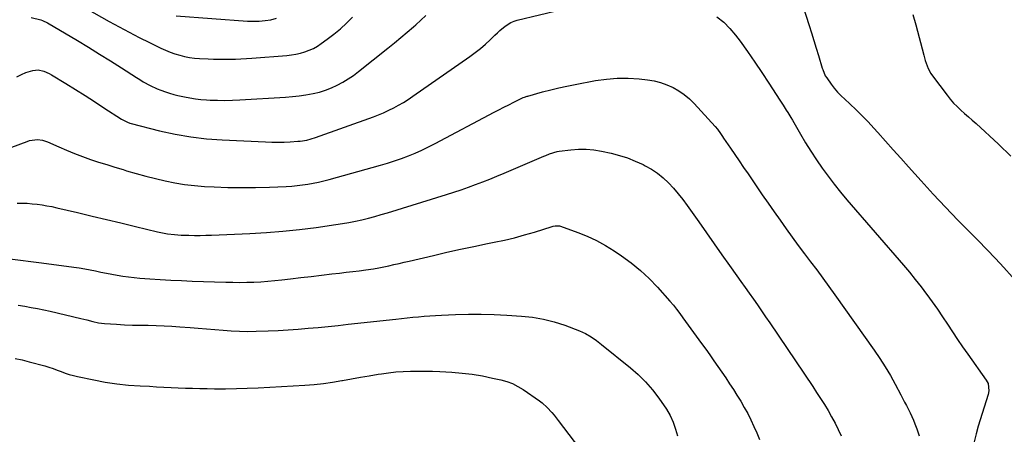
# Model space of a CAD drawing. Units: inches. Extents: x 1873196 to 1878556, y 410847 to 416098.
# Drawn here: x 1875979 to 1876573, y 411870 to 412121 of the extents above; entities that cross this region are included whole.
import ezdxf

# ---------------------------------------------------------------- set-up
doc = ezdxf.new("R2010")
doc.units = ezdxf.units.IN
doc.header["$MEASUREMENT"] = 0
doc.layers.add('7', color=7, linetype='Continuous')
doc.layers.add('8', color=7, linetype='Continuous')

msp = doc.modelspace()

# ---------------------------------------------------------------- linework, layer by layer
at = {"layer": '7', "color": 18}
for points in [[(1876449.36, 412136.62, 1824), (1876455.64, 412117.25, 1824), (1876457.1, 412112.69, 1824), (1876458.53, 412108.13, 1824), (1876459.93, 412103.55, 1824), (1876461.3, 412098.96, 1824), (1876463.55, 412091.33, 1824), (1876463.79, 412090.56, 1824), (1876465.39, 412086.84, 1824), (1876466.27, 412085.48, 1824), (1876468.94, 412081.78, 1824), (1876470.82, 412079.34, 1824), (1876472.8, 412076.98, 1824), (1876474.93, 412074.75, 1824), (1876477.14, 412072.61, 1824), (1876480.22, 412069.81, 1824), (1876483.98, 412066.28, 1824), (1876487.67, 412062.66, 1824), (1876491.23, 412058.93, 1824), (1876494.71, 412055.11, 1824), (1876497.04, 412052.48, 1824), (1876501.64, 412047.3, 1824), (1876506.24, 412042.13, 1824), (1876510.85, 412036.96, 1824), (1876515.47, 412031.8, 1824), (1876523.13, 412023.28, 1824), (1876530.43, 412015.29, 1824), (1876537.81, 412007.39, 1824), (1876545.32, 411999.61, 1824), (1876552.91, 411991.91, 1824), (1876557.58, 411987.26, 1824), (1876562.85, 411981.89, 1824), (1876568.04, 411976.45, 1824), (1876573.11, 411970.9, 1824), (1876578.11, 411965.27, 1824)], [(1876008.88, 412133.76, 1822), (1876033.46, 412119.66, 1822), (1876039.45, 412116.31, 1822), (1876045.48, 412113.04, 1822), (1876051.58, 412109.9, 1822), (1876057.72, 412106.83, 1822), (1876064.58, 412103.5, 1822), (1876067.36, 412102.24, 1822), (1876070.17, 412101.09, 1822), (1876073.04, 412100.1, 1822), (1876075.95, 412099.2, 1822), (1876078.9, 412098.48, 1822), (1876081.88, 412097.89, 1822), (1876084.89, 412097.5, 1822), (1876087.92, 412097.23, 1822), (1876093.09, 412096.94, 1822), (1876096.39, 412096.8, 1822), (1876099.69, 412096.72, 1822), (1876102.99, 412096.72, 1822), (1876106.29, 412096.79, 1822), (1876109.6, 412096.91, 1822), (1876112.9, 412097.07, 1822), (1876116.2, 412097.27, 1822), (1876119.49, 412097.5, 1822), (1876140.54, 412099.08, 1822), (1876143.32, 412099.39, 1822), (1876146.08, 412099.82, 1822), (1876148.8, 412100.44, 1822), (1876151.5, 412101.19, 1822), (1876154.11, 412102.16, 1822), (1876156.65, 412103.3, 1822), (1876159.05, 412104.68, 1822), (1876161.37, 412106.22, 1822), (1876164.99, 412108.9, 1822), (1876168.98, 412112, 1822), (1876172.85, 412115.23, 1822), (1876176.57, 412118.64, 1822), (1876180.18, 412122.17, 1822)], [(1875977.75, 412086.14, 1826), (1875980.43, 412087.5, 1826), (1875983.21, 412088.7, 1826), (1875987.28, 412090.06, 1826), (1875990.62, 412090.28, 1826), (1875993.98, 412089.57, 1826), (1875997.16, 412088.26, 1826), (1875998.68, 412087.42, 1826), (1876007.29, 412082.09, 1826), (1876013.06, 412078.49, 1826), (1876018.82, 412074.86, 1826), (1876024.55, 412071.19, 1826), (1876030.27, 412067.49, 1826), (1876040.85, 412060.58, 1826), (1876044.38, 412058.67, 1826), (1876045.89, 412058.12, 1826), (1876046.66, 412057.9, 1826), (1876063.76, 412053.61, 1826), (1876073.13, 412051.55, 1826), (1876082.56, 412049.87, 1826), (1876092.07, 412048.76, 1826), (1876101.64, 412048.02, 1826), (1876127.78, 412046.79, 1826), (1876131.48, 412046.68, 1826), (1876135.18, 412046.65, 1826), (1876138.87, 412046.75, 1826), (1876142.57, 412046.94, 1826), (1876147.24, 412047.25, 1826), (1876148.6, 412047.36, 1826), (1876152.64, 412047.96, 1826), (1876155.28, 412048.59, 1826), (1876157.87, 412049.41, 1826), (1876192.74, 412061.99, 1826), (1876195.87, 412063.2, 1826), (1876198.97, 412064.49, 1826), (1876202.02, 412065.91, 1826), (1876205.02, 412067.41, 1826), (1876207.96, 412069.03, 1826), (1876210.87, 412070.72, 1826), (1876213.7, 412072.52, 1826), (1876216.49, 412074.39, 1826), (1876251.01, 412098.45, 1826), (1876254.23, 412100.81, 1826), (1876257.36, 412103.27, 1826), (1876260.37, 412105.88, 1826), (1876263.29, 412108.59, 1826), (1876266.03, 412111.26, 1826), (1876267.54, 412112.69, 1826), (1876269.08, 412114.09, 1826), (1876272.27, 412116.75, 1826), (1876275.73, 412118.92, 1826), (1876277.62, 412119.69, 1826), (1876279.58, 412120.3, 1826), (1876306.4, 412126.75, 1826)], [(1875986.38, 412122.01, 1824), (1875992.15, 412120.54, 1824), (1875993.22, 412120.21, 1824), (1875996.22, 412118.73, 1824), (1876014.31, 412108, 1824), (1876020.98, 412103.99, 1824), (1876027.62, 412099.93, 1824), (1876034.21, 412095.78, 1824), (1876040.77, 412091.58, 1824), (1876049.83, 412085.71, 1824), (1876051.85, 412084.44, 1824), (1876053.89, 412083.21, 1824), (1876058.08, 412080.91, 1824), (1876062.39, 412078.88, 1824), (1876064.61, 412078.01, 1824), (1876067.31, 412077.05, 1824), (1876069.82, 412076.27, 1824), (1876072.34, 412075.54, 1824), (1876074.89, 412074.9, 1824), (1876078.85, 412074.01, 1824), (1876082.14, 412073.39, 1824), (1876085.44, 412072.88, 1824), (1876088.76, 412072.52, 1824), (1876092.09, 412072.26, 1824), (1876094.33, 412072.14, 1824), (1876098.8, 412071.98, 1824), (1876103.26, 412071.91, 1824), (1876107.72, 412072, 1824), (1876112.19, 412072.19, 1824), (1876139.8, 412073.84, 1824), (1876143.88, 412074.17, 1824), (1876147.95, 412074.61, 1824), (1876151.99, 412075.23, 1824), (1876156.51, 412076.06, 1824), (1876160.23, 412076.97, 1824), (1876163.89, 412078.08, 1824), (1876167.45, 412079.47, 1824), (1876170.94, 412081.04, 1824), (1876174.32, 412082.87, 1824), (1876177.61, 412084.84, 1824), (1876180.77, 412087.01, 1824), (1876183.84, 412089.32, 1824), (1876201.56, 412103.55, 1824), (1876205.46, 412106.72, 1824), (1876209.33, 412109.92, 1824), (1876213.16, 412113.17, 1824), (1876216.96, 412116.45, 1824), (1876218.34, 412117.65, 1824), (1876221.38, 412120.41, 1824), (1876224.35, 412123.25, 1824)], [(1876399.92, 412122.45, 1826), (1876404.11, 412119.19, 1826), (1876407.85, 412115.41, 1826), (1876411.28, 412111.29, 1826), (1876413.96, 412107.63, 1826), (1876418.44, 412101.38, 1826), (1876422.85, 412095.08, 1826), (1876427.14, 412088.71, 1826), (1876431.36, 412082.28, 1826), (1876437.96, 412072.05, 1826), (1876439.89, 412069.06, 1826), (1876441.82, 412066.06, 1826), (1876442.77, 412064.56, 1826), (1876444.63, 412061.53, 1826), (1876445.53, 412059.99, 1826), (1876450.4, 412051.55, 1826), (1876453.51, 412046.32, 1826), (1876456.71, 412041.14, 1826), (1876460.04, 412036.05, 1826), (1876463.46, 412031.02, 1826), (1876467.03, 412026.08, 1826), (1876470.69, 412021.23, 1826), (1876474.5, 412016.49, 1826), (1876478.41, 412011.82, 1826), (1876512.46, 411972.43, 1826), (1876516.08, 411968.13, 1826), (1876519.65, 411963.79, 1826), (1876523.11, 411959.36, 1826), (1876526.51, 411954.89, 1826), (1876526.7, 411954.63, 1826), (1876529.91, 411950.21, 1826), (1876533.06, 411945.75, 1826), (1876536.11, 411941.23, 1826), (1876539.11, 411936.66, 1826), (1876542.09, 411932.08, 1826), (1876545.11, 411927.54, 1826), (1876548.2, 411923.03, 1826), (1876551.33, 411918.56, 1826), (1876562.46, 411902.92, 1826), (1876563.52, 411900.95, 1826), (1876564.08, 411896.54, 1826), (1876563.64, 411894.33, 1826), (1876557.67, 411875.13, 1826), (1876556.32, 411870.43, 1826), (1876555.18, 411865.67, 1826)], [(1876518.2, 412123.84, 1822), (1876519.96, 412117.6, 1822), (1876524.75, 412099.29, 1822), (1876525.7, 412095.98, 1822), (1876526.23, 412094.35, 1822), (1876527.46, 412091.15, 1822), (1876529.08, 412088.16, 1822), (1876530.04, 412086.74, 1822), (1876538.79, 412075.03, 1822), (1876540.7, 412072.64, 1822), (1876542.71, 412070.33, 1822), (1876544.86, 412068.16, 1822), (1876547.11, 412066.08, 1822), (1876549.42, 412064.06, 1822), (1876551.72, 412062.03, 1822), (1876554.01, 412059.98, 1822), (1876556.28, 412057.92, 1822), (1876569.8, 412045.54, 1822), (1876577.3, 412038.25, 1822)], [(1875974.74, 412043.66, 1828), (1875983.88, 412047.13, 1828), (1875985.4, 412047.62, 1828), (1875990.11, 412048.29, 1828), (1875993.25, 412047.96, 1828), (1875996.25, 412046.96, 1828), (1876003.02, 412043.86, 1828), (1876007.73, 412041.79, 1828), (1876012.48, 412039.82, 1828), (1876017.3, 412038, 1828), (1876022.15, 412036.29, 1828), (1876027.04, 412034.68, 1828), (1876031.94, 412033.1, 1828), (1876036.86, 412031.57, 1828), (1876041.79, 412030.07, 1828), (1876043.87, 412029.44, 1828), (1876049.65, 412027.78, 1828), (1876055.45, 412026.19, 1828), (1876061.28, 412024.71, 1828), (1876067.13, 412023.31, 1828), (1876073.01, 412022.12, 1828), (1876078.93, 412021.14, 1828), (1876084.89, 412020.46, 1828), (1876090.87, 412019.99, 1828), (1876096.67, 412019.69, 1828), (1876105.02, 412019.37, 1828), (1876113.37, 412019.22, 1828), (1876121.72, 412019.3, 1828), (1876130.07, 412019.54, 1828), (1876140.24, 412019.98, 1828), (1876143.5, 412020.18, 1828), (1876146.76, 412020.45, 1828), (1876150, 412020.84, 1828), (1876153.24, 412021.31, 1828), (1876156.46, 412021.89, 1828), (1876159.66, 412022.54, 1828), (1876162.84, 412023.29, 1828), (1876166, 412024.12, 1828), (1876197.08, 412032.82, 1828), (1876201.33, 412034.08, 1828), (1876205.55, 412035.42, 1828), (1876209.73, 412036.89, 1828), (1876213.88, 412038.44, 1828), (1876217.98, 412040.13, 1828), (1876222.03, 412041.9, 1828), (1876226.03, 412043.82, 1828), (1876229.97, 412045.83, 1828), (1876265.53, 412064.72, 1828), (1876268.5, 412066.28, 1828), (1876271.48, 412067.82, 1828), (1876274.48, 412069.33, 1828), (1876277.48, 412070.82, 1828), (1876282.75, 412073.4, 1828), (1876283.13, 412073.58, 1828), (1876283.91, 412073.9, 1828), (1876285.52, 412074.43, 1828), (1876285.93, 412074.54, 1828), (1876294.84, 412077.02, 1828), (1876299.72, 412078.3, 1828), (1876304.61, 412079.5, 1828), (1876309.54, 412080.58, 1828), (1876314.49, 412081.56, 1828), (1876326.74, 412083.84, 1828), (1876333.29, 412084.77, 1828), (1876339.85, 412085.31, 1828), (1876346.44, 412085.27, 1828), (1876353.05, 412084.86, 1828), (1876358.18, 412084.3, 1828), (1876362.16, 412083.65, 1828), (1876366.06, 412082.71, 1828), (1876369.83, 412081.35, 1828), (1876373.51, 412079.7, 1828), (1876377, 412077.66, 1828), (1876380.31, 412075.4, 1828), (1876383.37, 412072.79, 1828), (1876386.25, 412069.97, 1828), (1876398.93, 412056.12, 1828), (1876400.32, 412054.48, 1828), (1876402.18, 412051.85, 1828), (1876403.38, 412050.06, 1828), (1876403.99, 412049.17, 1828), (1876408.1, 412043.15, 1828), (1876410.76, 412039.24, 1828), (1876413.42, 412035.34, 1828), (1876416.08, 412031.44, 1828), (1876418.75, 412027.54, 1828), (1876427.38, 412014.89, 1828), (1876430.92, 412009.74, 1828), (1876434.49, 412004.6, 1828), (1876438.08, 411999.48, 1828), (1876441.7, 411994.38, 1828), (1876441.78, 411994.27, 1828), (1876445.39, 411989.26, 1828), (1876449.04, 411984.26, 1828), (1876452.75, 411979.31, 1828), (1876456.48, 411974.38, 1828), (1876460.21, 411969.45, 1828), (1876463.91, 411964.49, 1828), (1876467.55, 411959.5, 1828), (1876471.16, 411954.47, 1828), (1876494.87, 411921.1, 1828), (1876498.29, 411916.08, 1828), (1876501.56, 411910.98, 1828), (1876504.62, 411905.74, 1828), (1876507.54, 411900.42, 1828), (1876510.93, 411893.94, 1828), (1876513.16, 411889.65, 1828), (1876514.28, 411887.5, 1828), (1876516.47, 411883.2, 1828), (1876518.48, 411878.81, 1828), (1876519.41, 411876.58, 1828), (1876520.68, 411873.42, 1828), (1876522.03, 411869.3, 1828)], [(1875973.42, 411976.14, 1832), (1875979.82, 411975.45, 1832), (1875986.2, 411974.68, 1832), (1875992.58, 411973.86, 1832), (1876012.06, 411971.22, 1832), (1876015.35, 411970.73, 1832), (1876018.64, 411970.19, 1832), (1876021.91, 411969.57, 1832), (1876025.17, 411968.9, 1832), (1876028.43, 411968.21, 1832), (1876031.7, 411967.54, 1832), (1876034.97, 411966.91, 1832), (1876038.25, 411966.31, 1832), (1876041.71, 411965.74, 1832), (1876045.06, 411965.27, 1832), (1876048.43, 411964.89, 1832), (1876051.81, 411964.59, 1832), (1876057.82, 411964.15, 1832), (1876064.21, 411963.72, 1832), (1876070.6, 411963.34, 1832), (1876077, 411963.03, 1832), (1876083.4, 411962.78, 1832), (1876103.83, 411962.1, 1832), (1876108.05, 411962, 1832), (1876112.28, 411961.97, 1832), (1876116.51, 411962.03, 1832), (1876120.74, 411962.15, 1832), (1876124.96, 411962.37, 1832), (1876129.18, 411962.66, 1832), (1876133.39, 411963.05, 1832), (1876137.6, 411963.51, 1832), (1876142.7, 411964.12, 1832), (1876148.97, 411964.87, 1832), (1876155.23, 411965.61, 1832), (1876161.5, 411966.34, 1832), (1876167.76, 411967.06, 1832), (1876172.43, 411967.59, 1832), (1876176.36, 411968.05, 1832), (1876180.3, 411968.53, 1832), (1876184.22, 411969.03, 1832), (1876188.15, 411969.54, 1832), (1876192.88, 411970.22, 1832), (1876195.98, 411970.74, 1832), (1876199.05, 411971.34, 1832), (1876202.12, 411971.99, 1832), (1876205.18, 411972.69, 1832), (1876208.24, 411973.4, 1832), (1876211.3, 411974.11, 1832), (1876214.35, 411974.83, 1832), (1876229, 411978.3, 1832), (1876237.13, 411980.18, 1832), (1876245.26, 411982, 1832), (1876253.42, 411983.73, 1832), (1876261.59, 411985.4, 1832), (1876265.68, 411986.22, 1832), (1876271.79, 411987.54, 1832), (1876277.86, 411988.98, 1832), (1876283.89, 411990.61, 1832), (1876289.89, 411992.36, 1832), (1876300.58, 411995.68, 1832), (1876301.21, 411995.85, 1832), (1876302.49, 411996.13, 1832), (1876305.06, 411996.13, 1832), (1876305.68, 411995.95, 1832), (1876316.08, 411992.18, 1832), (1876321.8, 411989.87, 1832), (1876327.38, 411987.29, 1832), (1876332.75, 411984.3, 1832), (1876337.98, 411981.04, 1832), (1876342.52, 411977.98, 1832), (1876348.33, 411973.73, 1832), (1876353.91, 411969.21, 1832), (1876359.14, 411964.29, 1832), (1876364.14, 411959.1, 1832), (1876371.64, 411950.7, 1832), (1876373.71, 411948.27, 1832), (1876375.67, 411945.74, 1832), (1876377.56, 411943.16, 1832), (1876379.44, 411940.58, 1832), (1876390.75, 411924.97, 1832), (1876393.22, 411921.54, 1832), (1876395.68, 411918.11, 1832), (1876398.13, 411914.67, 1832), (1876400.56, 411911.22, 1832), (1876402.97, 411907.75, 1832), (1876405.34, 411904.25, 1832), (1876407.66, 411900.73, 1832), (1876409.96, 411897.18, 1832), (1876412.07, 411893.86, 1832), (1876414.33, 411890.19, 1832), (1876416.5, 411886.46, 1832), (1876418.55, 411882.67, 1832), (1876420.52, 411878.83, 1832), (1876422.36, 411874.93, 1832), (1876424.12, 411870.99, 1832), (1876425.76, 411867.01, 1832)], [(1875978.57, 411948.11, 1834), (1875982.42, 411947.52, 1834), (1875986.27, 411946.89, 1834), (1875990.11, 411946.2, 1834), (1875993.92, 411945.41, 1834), (1875997.72, 411944.56, 1834), (1876016.36, 411940.12, 1834), (1876019.91, 411939.24, 1834), (1876023.44, 411938.3, 1834), (1876027, 411937.51, 1834), (1876030.62, 411937.09, 1834), (1876037.88, 411936.63, 1834), (1876042.64, 411936.38, 1834), (1876047.41, 411936.18, 1834), (1876052.17, 411936.07, 1834), (1876056.94, 411936.02, 1834), (1876061.71, 411935.95, 1834), (1876066.48, 411935.81, 1834), (1876071.24, 411935.55, 1834), (1876076, 411935.21, 1834), (1876082.19, 411934.7, 1834), (1876087.17, 411934.29, 1834), (1876092.15, 411933.86, 1834), (1876097.13, 411933.43, 1834), (1876102.1, 411933, 1834), (1876107.08, 411932.65, 1834), (1876112.06, 411932.42, 1834), (1876117.05, 411932.38, 1834), (1876122.04, 411932.45, 1834), (1876129.23, 411932.69, 1834), (1876135.29, 411932.95, 1834), (1876141.34, 411933.28, 1834), (1876147.39, 411933.71, 1834), (1876153.43, 411934.22, 1834), (1876159.47, 411934.79, 1834), (1876165.51, 411935.38, 1834), (1876171.54, 411936.01, 1834), (1876177.57, 411936.65, 1834), (1876206.27, 411939.79, 1834), (1876209.7, 411940.16, 1834), (1876213.13, 411940.52, 1834), (1876216.57, 411940.87, 1834), (1876220, 411941.21, 1834), (1876223.44, 411941.51, 1834), (1876226.88, 411941.77, 1834), (1876230.32, 411941.98, 1834), (1876233.77, 411942.15, 1834), (1876242.35, 411942.5, 1834), (1876250.09, 411942.7, 1834), (1876257.83, 411942.74, 1834), (1876265.57, 411942.53, 1834), (1876273.31, 411942.17, 1834), (1876282.2, 411941.61, 1834), (1876288.85, 411940.9, 1834), (1876295.41, 411939.79, 1834), (1876301.84, 411938.11, 1834), (1876308.19, 411936.04, 1834), (1876317.08, 411932.71, 1834), (1876320.67, 411931.12, 1834), (1876324.07, 411929.14, 1834), (1876327.31, 411926.88, 1834), (1876330.44, 411924.47, 1834), (1876347.78, 411910.43, 1834), (1876352.5, 411906.26, 1834), (1876356.97, 411901.85, 1834), (1876361.05, 411897.08, 1834), (1876364.87, 411892.07, 1834), (1876369.61, 411885.28, 1834), (1876371.85, 411881.54, 1834), (1876373.54, 411877.52, 1834), (1876374.93, 411873.36, 1834), (1876376.28, 411869.18, 1834)], [(1875976.63, 411916.04, 1836), (1875980.93, 411915.08, 1836), (1875985.21, 411914, 1836), (1875994.55, 411911.45, 1836), (1875997.05, 411910.72, 1836), (1875999.53, 411909.92, 1836), (1876001.97, 411909.03, 1836), (1876004.39, 411908.08, 1836), (1876006.82, 411907.15, 1836), (1876009.27, 411906.31, 1836), (1876011.78, 411905.62, 1836), (1876014.31, 411905.02, 1836), (1876024.05, 411903.02, 1836), (1876031.03, 411901.75, 1836), (1876038.04, 411900.69, 1836), (1876045.08, 411899.96, 1836), (1876052.15, 411899.45, 1836), (1876057.63, 411899.18, 1836), (1876061.99, 411898.96, 1836), (1876066.34, 411898.74, 1836), (1876070.69, 411898.53, 1836), (1876075.05, 411898.31, 1836), (1876079.4, 411898.12, 1836), (1876083.75, 411897.96, 1836), (1876088.11, 411897.84, 1836), (1876092.47, 411897.76, 1836), (1876096.94, 411897.7, 1836), (1876103.53, 411897.69, 1836), (1876110.12, 411897.76, 1836), (1876116.71, 411897.97, 1836), (1876123.3, 411898.28, 1836), (1876151.34, 411899.88, 1836), (1876156.98, 411900.31, 1836), (1876162.6, 411900.89, 1836), (1876168.19, 411901.69, 1836), (1876173.77, 411902.63, 1836), (1876174.23, 411902.72, 1836), (1876179.57, 411903.71, 1836), (1876184.91, 411904.66, 1836), (1876190.26, 411905.57, 1836), (1876195.61, 411906.44, 1836), (1876197.62, 411906.76, 1836), (1876201.98, 411907.36, 1836), (1876206.35, 411907.84, 1836), (1876210.74, 411908.15, 1836), (1876215.14, 411908.33, 1836), (1876219.55, 411908.38, 1836), (1876223.96, 411908.36, 1836), (1876228.36, 411908.23, 1836), (1876232.76, 411908.04, 1836), (1876240.03, 411907.64, 1836), (1876246.25, 411907.13, 1836), (1876252.44, 411906.43, 1836), (1876258.59, 411905.41, 1836), (1876264.71, 411904.19, 1836), (1876269.66, 411903.07, 1836), (1876273.19, 411902.06, 1836), (1876276.62, 411900.79, 1836), (1876279.88, 411899.14, 1836), (1876283.03, 411897.23, 1836), (1876292.96, 411890.39, 1836), (1876294.61, 411889.16, 1836), (1876297.67, 411886.43, 1836), (1876300.41, 411883.35, 1836), (1876301.73, 411881.76, 1836), (1876304.28, 411878.52, 1836), (1876333.16, 411840.48, 1836)]]:
    msp.add_polyline3d(points, dxfattribs=at)
at = {"layer": '8', "color": 18}
for points in [[(1876073.85, 412122.99, 1820), (1876116.81, 412119.83, 1820), (1876120.35, 412119.71, 1820), (1876123.88, 412119.78, 1820), (1876127.4, 412120.14, 1820), (1876130.91, 412120.68, 1820), (1876134.34, 412121.54, 1820)], [(1875977.95, 412009.88, 1830), (1875980.95, 412009.86, 1830), (1875983.96, 412009.75, 1830), (1875986.95, 412009.52, 1830), (1875989.94, 412009.2, 1830), (1875992.92, 412008.77, 1830), (1875995.89, 412008.29, 1830), (1875998.84, 412007.71, 1830), (1876001.77, 412007.06, 1830), (1876014.37, 412004.11, 1830), (1876023.08, 412002.05, 1830), (1876031.79, 411999.98, 1830), (1876040.5, 411997.9, 1830), (1876049.2, 411995.79, 1830), (1876062.62, 411992.53, 1830), (1876064.62, 411992.08, 1830), (1876068.64, 411991.34, 1830), (1876072.7, 411990.82, 1830), (1876076.78, 411990.52, 1830), (1876081.54, 411990.4, 1830), (1876084.95, 411990.36, 1830), (1876088.36, 411990.37, 1830), (1876091.77, 411990.44, 1830), (1876095.17, 411990.55, 1830), (1876118.22, 411991.51, 1830), (1876128.23, 411992.07, 1830), (1876138.23, 411992.84, 1830), (1876148.2, 411993.9, 1830), (1876158.16, 411995.17, 1830), (1876170.1, 411996.87, 1830), (1876174.06, 411997.48, 1830), (1876178, 411998.17, 1830), (1876181.93, 411998.97, 1830), (1876185.84, 411999.84, 1830), (1876189.73, 412000.79, 1830), (1876193.6, 412001.81, 1830), (1876197.45, 412002.89, 1830), (1876201.3, 412004.03, 1830), (1876236.95, 412014.99, 1830), (1876241.36, 412016.39, 1830), (1876245.74, 412017.85, 1830), (1876250.1, 412019.4, 1830), (1876254.44, 412021, 1830), (1876258.75, 412022.68, 1830), (1876263.05, 412024.39, 1830), (1876267.33, 412026.14, 1830), (1876271.59, 412027.93, 1830), (1876295.57, 412038.16, 1830), (1876296.7, 412038.63, 1830), (1876298.98, 412039.55, 1830), (1876303.66, 412040.99, 1830), (1876304.87, 412041.19, 1830), (1876311.83, 412042.08, 1830), (1876316.52, 412042.43, 1830), (1876321.19, 412042.46, 1830), (1876325.84, 412042.01, 1830), (1876330.47, 412041.23, 1830), (1876336.25, 412039.95, 1830), (1876341.19, 412038.66, 1830), (1876346.04, 412037.12, 1830), (1876350.77, 412035.23, 1830), (1876355.41, 412033.1, 1830), (1876356.66, 412032.47, 1830), (1876360.48, 412030.29, 1830), (1876364.12, 412027.87, 1830), (1876367.51, 412025.11, 1830), (1876370.72, 412022.11, 1830), (1876373.72, 412018.86, 1830), (1876376.61, 412015.53, 1830), (1876379.35, 412012.06, 1830), (1876381.98, 412008.51, 1830), (1876389.05, 411998.48, 1830), (1876393.7, 411991.89, 1830), (1876398.36, 411985.3, 1830), (1876403.02, 411978.71, 1830), (1876407.68, 411972.12, 1830), (1876412, 411966.02, 1830), (1876414.5, 411962.48, 1830), (1876417, 411958.94, 1830), (1876419.5, 411955.4, 1830), (1876421.99, 411951.86, 1830), (1876424.48, 411948.31, 1830), (1876426.94, 411944.75, 1830), (1876429.39, 411941.18, 1830), (1876431.82, 411937.59, 1830), (1876457.77, 411899.09, 1830), (1876460.16, 411895.49, 1830), (1876462.51, 411891.87, 1830), (1876464.8, 411888.22, 1830), (1876467.06, 411884.54, 1830), (1876469.21, 411880.8, 1830), (1876471.25, 411877.01, 1830), (1876473.13, 411873.13, 1830), (1876474.9, 411869.2, 1830)]]:
    msp.add_polyline3d(points, dxfattribs=at)

doc.saveas('drawing.dxf')
